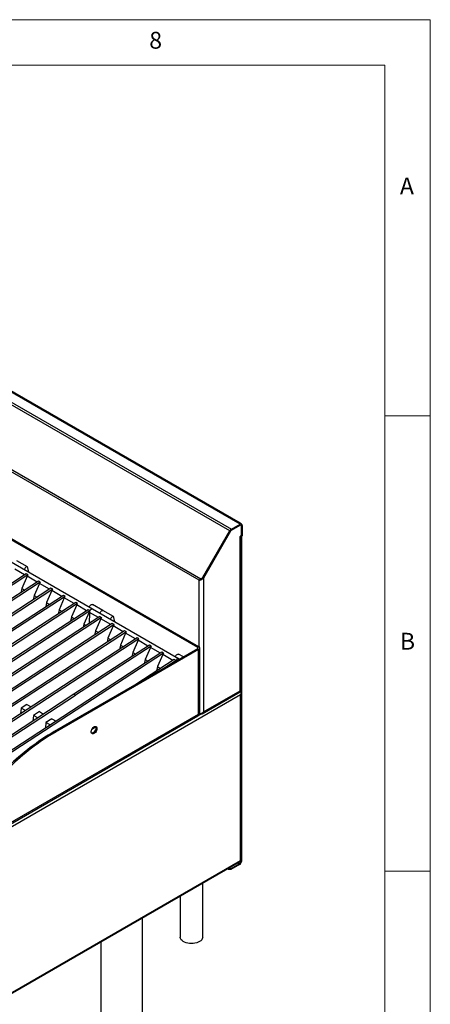
# Model space of a CAD drawing. Units: millimetres. Extents: x 5 to 415, y 5 to 292.
# Drawn here: x 370 to 415, y 184 to 292 of the extents above; entities that cross this region are included whole.
import ezdxf

# ---------------------------------------------------------------- set-up
doc = ezdxf.new("R2010")
doc.units = ezdxf.units.MM
doc.styles.add('SLDTEXTSTYLE0', font='TXT', dxfattribs={"width": 0.75})

msp = doc.modelspace()

# ---------------------------------------------------------------- linework, layer by layer
at = {"color": 7, "linetype": 'Continuous', "lineweight": 18}
for p, q in [((415, 292), (5, 292)), ((415, 5), (415, 292)), ((410, 287), (10, 287)), ((410, 287), (410, 50.81313)), ((415, 248.5), (410, 248.5)), ((410, 198.5), (415, 198.5))]:
    msp.add_line(p, q, dxfattribs=at)
at = {"color": 7, "linetype": 'Continuous', "lineweight": 25}
for p, q in [((393.0188, 235.86533), (335.16461, 269.26384)), ((335.33279, 269.44137), (393.18698, 236.04286)), ((394.13626, 236.59087), (336.28207, 269.98938)), ((394.30443, 236.60752), (336.45024, 270.00604)), ((336.86704, 269.80752), (394.14269, 236.74299)), ((332.21509, 263.86581), (389.81872, 230.61195)), ((389.63649, 230.4425), (332.25799, 263.56641)), ((351.46558, 245.02033), (389.4565, 223.08864)), ((351.59415, 245.09455), (389.58507, 223.16286)), ((390.05764, 230.73645), (393.0188, 235.86533)), ((390.11218, 230.70495), (393.07334, 235.83383)), ((393.08243, 235.82858), (390.11218, 230.68395)), ((393.18698, 236.04286), (394.13626, 236.59087)), ((393.18698, 235.95378), (394.13626, 236.50179)), ((394.13626, 236.48695), (393.18698, 235.93894)), ((394.10623, 236.72194), (394.14269, 236.74299)), ((394.14269, 236.74299), (394.17915, 236.67985)), ((394.2408, 236.4973), (394.19626, 236.52301)), ((394.28411, 235.39945), (394.28411, 236.40157)), ((394.29697, 236.40899), (394.29697, 235.27326)), ((394.37411, 236.45352), (394.37411, 235.31779)), ((394.13626, 235.23987), (394.21983, 235.28811)), ((394.13626, 235.0914), (394.13626, 235.23987)), ((394.13626, 218.30778), (394.13626, 235.0914)), ((394.23269, 235.23613), (394.18124, 235.26583)), ((394.21983, 235.28811), (394.28411, 235.39945)), ((394.30983, 235.28066), (394.23269, 235.23613)), ((394.29697, 235.27326), (394.23269, 235.23613)), ((394.23478, 218.30779), (394.23478, 235.22871)), ((394.27126, 235.2584), (394.27126, 199.55328)), ((394.29697, 235.27326), (394.37411, 235.31779)), ((394.37411, 235.31779), (394.30983, 235.28066)), ((377.94242, 227.2777), (368.4929, 232.73279)), ((370.791, 231.89857), (369.63392, 232.56654)), ((370.49651, 231.02467), (369.4021, 231.65646)), ((370.94737, 231.31586), (370.84315, 231.81796)), ((370.65826, 231.13012), (337.98961, 209.83422)), ((370.85111, 231.01879), (338.18246, 209.72289)), ((372.01891, 230.34463), (339.35026, 209.04874)), ((370.76275, 230.87098), (370.18912, 229.54986)), ((370.85111, 231.01879), (370.65826, 231.13012)), ((371.85716, 230.23919), (370.76275, 230.87098)), ((372.21176, 230.23331), (372.01891, 230.34463)), ((389.71363, 230.48703), (389.63649, 230.4425)), ((389.81872, 230.61195), (390.05764, 230.73645)), ((389.87327, 230.58045), (389.81872, 230.61195)), ((389.87327, 230.58045), (390.11218, 230.70495)), ((390.05764, 230.73645), (390.11218, 230.70495)), ((390.11218, 230.68395), (390.09307, 230.69499)), ((390.11218, 230.68395), (390.11218, 215.98473)), ((372.21176, 230.23331), (339.54311, 208.93741)), ((373.37955, 229.55915), (340.7109, 208.26325)), ((373.5724, 229.44782), (340.90375, 208.15193)), ((370.18912, 229.54986), (370.08286, 229.08257)), ((370.18912, 229.54986), (370.51293, 229.36292)), ((372.12339, 230.08549), (371.54977, 228.76437)), ((373.2178, 229.45371), (372.12339, 230.08549)), ((373.48404, 229.30001), (372.91041, 227.97889)), ((373.5724, 229.44782), (373.37955, 229.55915)), ((374.57844, 228.66822), (373.48404, 229.30001)), ((374.7402, 228.77367), (366.44808, 223.36823)), ((374.93305, 228.66234), (366.64093, 223.25691)), ((371.54977, 228.76437), (371.4435, 228.29708)), ((371.54977, 228.76437), (371.87358, 228.57744)), ((374.84468, 228.51453), (374.27105, 227.19341)), ((374.93305, 228.66234), (374.7402, 228.77367)), ((375.93909, 227.88274), (374.84468, 228.51453)), ((376.10084, 227.98818), (343.43219, 206.69229)), ((376.29369, 227.87685), (343.62504, 206.58096)), ((377.46149, 227.2027), (344.79284, 205.9068)), ((377.65433, 227.09137), (344.98569, 205.79548)), ((372.91041, 227.97889), (372.80415, 227.5116)), ((372.91041, 227.97889), (373.23422, 227.79196)), ((374.27105, 227.19341), (374.16479, 226.72612)), ((374.27105, 227.19341), (374.59487, 227.00647)), ((376.20533, 227.72904), (375.6317, 226.40792)), ((376.29369, 227.87685), (376.10084, 227.98818)), ((377.29973, 227.09726), (376.20533, 227.72904)), ((377.65433, 227.09137), (377.46149, 227.2027)), ((379.08344, 227.11145), (377.92635, 227.77942)), ((387.39193, 221.82261), (377.94242, 227.2777)), ((380.24052, 226.44348), (379.08344, 227.11145)), ((378.74714, 226.46051), (346.07849, 205.16461)), ((378.93998, 226.34918), (346.27133, 205.05329)), ((375.6317, 226.40792), (375.52543, 225.94063)), ((375.6317, 226.40792), (375.95551, 226.22099)), ((377.56597, 226.94356), (376.99235, 225.62244)), ((377.61362, 226.91606), (377.55752, 225.68503)), ((377.61362, 226.91606), (377.56597, 226.94356)), ((378.58538, 226.35507), (377.61362, 226.91606)), ((378.85162, 226.20137), (378.27799, 224.88025)), ((378.74714, 226.46051), (378.93998, 226.34918)), ((379.94603, 225.56958), (378.85162, 226.20137)), ((380.39689, 225.86077), (380.29267, 226.36287)), ((380.10778, 225.67503), (347.43913, 204.37913)), ((380.30063, 225.5637), (347.63198, 204.2678)), ((376.99235, 225.62244), (376.91069, 225.26338)), ((377.24116, 225.4788), (376.99235, 225.62244)), ((380.21227, 225.41589), (379.63864, 224.09477)), ((380.30063, 225.5637), (380.10778, 225.67503)), ((381.30667, 224.7841), (380.21227, 225.41589)), ((381.46843, 224.88954), (348.79978, 203.59365)), ((381.66127, 224.77822), (348.99262, 203.48232)), ((382.82907, 224.10406), (350.16042, 202.80816)), ((383.02192, 223.99273), (350.35327, 202.69684)), ((378.27799, 224.88025), (378.17173, 224.41296)), ((378.27799, 224.88025), (378.60181, 224.69332)), ((379.63864, 224.09477), (379.53237, 223.62748)), ((379.63864, 224.09477), (379.96245, 223.90783)), ((381.57291, 224.6304), (380.99928, 223.30928)), ((381.66127, 224.77822), (381.46843, 224.88954)), ((382.66732, 223.99862), (381.57291, 224.6304)), ((382.93356, 223.84492), (382.35993, 222.5238)), ((383.02192, 223.99273), (382.82907, 224.10406)), ((384.02796, 223.21313), (382.93356, 223.84492)), ((389.4565, 222.90309), (373.73945, 213.82983)), ((389.58507, 222.82887), (373.86801, 213.75561)), ((384.18972, 223.31858), (375.8976, 217.91314)), ((384.38256, 223.20725), (376.09044, 217.80182)), ((380.99928, 223.30928), (380.89302, 222.84199)), ((380.99928, 223.30928), (381.3231, 223.12235)), ((384.2942, 223.05944), (383.72057, 221.73832)), ((384.38256, 223.20725), (384.18972, 223.31858)), ((385.38861, 222.42765), (384.2942, 223.05944)), ((389.58507, 215.73981), (389.58507, 222.82887)), ((389.70489, 215.90681), (389.70489, 222.99587)), ((385.55036, 222.53309), (352.88171, 201.2372)), ((385.74321, 222.42176), (353.07456, 201.12587)), ((382.35993, 222.5238), (382.25366, 222.05651)), ((382.35993, 222.5238), (382.68374, 222.33687)), ((386.91101, 221.74761), (382.70118, 219.00333)), ((383.72057, 221.73832), (383.61431, 221.27103)), ((383.72057, 221.73832), (384.04439, 221.55138)), ((385.65485, 222.27395), (385.08122, 220.95283)), ((385.74321, 222.42176), (385.55036, 222.53309)), ((386.74925, 221.64217), (385.65485, 222.27395)), ((387.10385, 221.63628), (386.91101, 221.74761)), ((387.91491, 222.01315), (387.37587, 222.32433)), ((385.08122, 220.95283), (384.97495, 220.48554)), ((385.08122, 220.95283), (385.40503, 220.7659)), ((387.10385, 221.63628), (385.87919, 220.83795)), ((394.18769, 217.84754), (347.63435, 190.97287)), ((375.8976, 217.91314), (351.52107, 202.02268)), ((351.69728, 201.90036), (376.09038, 217.80162)), ((376.09046, 217.80158), (375.8976, 217.91314)), ((389.96854, 215.78803), (394.14049, 218.19644)), ((390.11218, 215.98473), (394.13626, 218.30778)), ((394.18769, 218.27805), (394.15141, 218.29899)), ((394.18769, 199.66095), (394.18769, 217.84754)), ((394.2134, 218.30341), (394.2134, 218.18698)), ((394.26491, 199.66096), (394.26491, 218.02565)), ((370.10856, 216.3903), (370.04815, 215.77249)), ((370.75005, 216.80847), (370.10856, 216.3903)), ((370.57915, 216.11864), (370.10856, 216.3903)), ((370.75005, 216.80847), (371.22064, 216.53681)), ((350.51303, 193.04563), (389.50033, 215.55251)), ((350.59777, 193.23293), (389.58507, 215.73981)), ((371.46921, 215.60482), (371.40879, 214.987)), ((372.11069, 216.02299), (371.46921, 215.60482)), ((371.9398, 215.33315), (371.46921, 215.60482)), ((372.11069, 216.02299), (372.58129, 215.75132)), ((373.47134, 215.23751), (372.82985, 214.81934)), ((373.47134, 215.23751), (373.94193, 214.96584)), ((389.58507, 215.73976), (389.63649, 215.71007)), ((372.82985, 214.81934), (372.76944, 214.20152)), ((373.30044, 214.54767), (372.82985, 214.81934)), ((377.86872, 214.08258), (378.28413, 214.35338)), ((373.73945, 213.82983), (373.86801, 213.75561)), ((347.51864, 172.6303), (394.19413, 199.57549)), ((347.63435, 172.78628), (394.18769, 199.66095)), ((394.08484, 199.2972), (393.11417, 198.73685)), ((394.08484, 199.23039), (393.11417, 198.67004)), ((394.2134, 199.65761), (394.2134, 199.51988)), ((392.85704, 198.67004), (392.74136, 198.73682)), ((392.85704, 198.73685), (392.79922, 198.77023)), ((393.11417, 198.73685), (392.85704, 198.73685)), ((392.85704, 198.67004), (392.85704, 198.73685)), ((393.11417, 198.67004), (392.85704, 198.67004)), ((393.11417, 198.73685), (393.11417, 198.67004)), ((390.0281, 191.24294), (390.0281, 197.17049)), ((387.57355, 195.75351), (387.57355, 191.24294)), ((383.41108, 163.40243), (383.41108, 193.35057)), ((378.86563, 190.72654), (378.86563, 163.40243))]:
    msp.add_line(p, q, dxfattribs=at)
at = {"color": 8, "linetype": 'Continuous', "lineweight": 25}
for p, q in [((393.07334, 235.83382), (393.08243, 235.82858)), ((393.1746, 235.94608), (393.18698, 235.93894)), ((394.12341, 236.49437), (394.13626, 236.48695)), ((394.2835, 236.41676), (394.29697, 236.40899)), ((389.63649, 223.12659), (389.63649, 230.4425)), ((389.4565, 223.08864), (389.4565, 222.90309)), ((387.45346, 221.74676), (387.44125, 221.75381)), ((394.15129, 218.25703), (394.18769, 218.27805)), ((389.55013, 215.60084), (389.81186, 215.75193)), ((389.63649, 215.71007), (389.63649, 215.77608)), ((393.89845, 199.4048), (394.08484, 199.2972)), ((394.2134, 199.51988), (394.1556, 199.55325))]:
    msp.add_line(p, q, dxfattribs=at)
at = {"color": 7, "linetype": 'Continuous', "lineweight": 25, "flags": 128}
for points in [[(370.84315, 231.81796), (370.81646, 231.87693), (370.76857, 231.90782), (370.70577, 231.90657), (370.6363, 231.87335), (370.56925, 231.81251), (370.51343, 231.73203), (370.47615, 231.64246), (370.4655, 231.59403)], [(377.60085, 227.47488), (377.6115, 227.52331), (377.64878, 227.61288), (377.7046, 227.69336), (377.77165, 227.7542), (377.84112, 227.78742), (377.90392, 227.78867), (377.92635, 227.77942)], [(377.61362, 226.91606), (377.62097, 226.99718), (377.65065, 227.08364), (377.69908, 227.16502), (377.76041, 227.23151), (377.82724, 227.27508), (377.89152, 227.29047), (377.94242, 227.2777)], [(377.94242, 227.2777), (377.91525, 227.2881), (377.86312, 227.28717), (377.80585, 227.26408), (377.74859, 227.22091), (377.69652, 227.16155), (377.65433, 227.09137)], [(378.75794, 226.80691), (378.76858, 226.85534), (378.80586, 226.94491), (378.86169, 227.02539), (378.92873, 227.08623), (378.99821, 227.11945), (379.061, 227.1207), (379.08344, 227.11145)], [(378.75794, 226.80691), (378.76858, 226.85534), (378.80586, 226.94491), (378.86169, 227.02539), (378.92873, 227.08623), (378.99821, 227.11945), (379.061, 227.1207), (379.08344, 227.11145)], [(380.29267, 226.36287), (380.26597, 226.42184), (380.21809, 226.45273), (380.15529, 226.45148), (380.08582, 226.41826), (380.01877, 226.35742), (379.96295, 226.27694), (379.92566, 226.18737), (379.91502, 226.13894)], [(387.05037, 222.01979), (387.06101, 222.06822), (387.0983, 222.15779), (387.15412, 222.23827), (387.22116, 222.29911), (387.29064, 222.33233), (387.35344, 222.33358), (387.37587, 222.32433)], [(387.44425, 221.74144), (387.43566, 221.77007), (387.40704, 221.8117), (387.36476, 221.83301), (387.31264, 221.83208), (387.25536, 221.80899), (387.19811, 221.76582), (387.14604, 221.70646), (387.10385, 221.63628)], [(378.43207, 214.16345), (378.42015, 214.05644), (378.38527, 213.94359), (378.33003, 213.8333), (378.25852, 213.73373), (378.17605, 213.65226), (378.08872, 213.59495), (378.00302, 213.56604), (377.9253, 213.56768), (377.86133, 213.59974), (377.81585, 213.65985), (377.79223, 213.74355), (377.79223, 213.84462), (377.81585, 213.95559), (377.86133, 214.06821), (377.9253, 214.17413), (378.00302, 214.26549), (378.08872, 214.33553), (378.17605, 214.37905), (378.25852, 214.39281), (378.33003, 214.3758), (378.38527, 214.32929), (378.42015, 214.25671), (378.43207, 214.16345)], [(378.3035, 214.23767), (378.29158, 214.13065), (378.25671, 214.01781), (378.20147, 213.90751), (378.12996, 213.80794), (378.04748, 213.72648), (377.96016, 213.66917), (377.87446, 213.64026), (377.8284, 213.63743)], [(378.26435, 214.3926), (378.29158, 214.33093), (378.3035, 214.23767)], [(389.36872, 190.61486), (389.18189, 190.56947), (388.98468, 190.54244), (388.78245, 190.53453), (388.58072, 190.54594), (388.385, 190.57636), (388.20061, 190.62496), (388.0326, 190.69042), (387.88555, 190.77095), (387.76346, 190.86436), (387.66967, 190.96809), (387.60673, 191.07932), (387.57636, 191.19501), (387.57355, 191.24294)], [(390.0281, 191.24294), (390.02225, 191.17387), (389.9859, 191.05875), (389.91722, 190.94866), (389.81809, 190.8466), (389.69121, 190.75534), (389.54004, 190.67739), (389.36872, 190.61486)]]:
    msp.add_lwpolyline(points, dxfattribs=at)
at = {"color": 7, "linetype": 'Continuous', "lineweight": 25}
for centre, radius, start, end in [((393.44381, 235.63113), 0.48527, 121.9554283, 151.1436485), ((393.36048, 235.67562), 0.32784, 121.9531156, 151.1454284), ((393.34662, 235.68301), 0.30164, 121.9551607, 151.1449936), ((394.22911, 236.47704), 0.14689, 350.7853543, 129.2030946), ((394.199, 236.42488), 0.09925, 350.7844256, 129.2048227), ((394.19398, 236.41619), 0.09131, 350.7852476, 129.2027148), ((394.0759, 235.23803), 0.15856, 292.3753595, 359.6852228), ((377.97828, 226.92375), 0.36474, 152.6408875, 181.2083775), ((389.42129, 222.99586), 0.09923, 290.7837331, 69.21745), ((389.52169, 222.99587), 0.17861, 290.7825916, 69.2174084), ((387.4673, 221.45473), 0.40627, 153.4570396, 170.2389817), ((389.39472, 215.71311), 0.19221, 303.3277323, 7.9844222), ((389.50016, 215.92722), 0.20574, 294.3733716, 354.3057731), ((387.20738, 190.95432), 26.5457, 120.4874008, 134.2015856), ((387.33594, 190.8801), 26.5457, 120.4874006, 134.2015858), ((393.86652, 199.57169), 0.40515, 302.6054445, 357.3948529), ((393.93428, 199.53258), 0.27941, 302.6054121, 357.3950191)]:
    msp.add_arc(centre, radius, start, end, dxfattribs=at)
for centre in [(370.95519, 230.99643), (372.31584, 230.21095), (373.67648, 229.42546), (375.03713, 228.63998), (376.39777, 227.8545), (377.75842, 227.06901), (379.04407, 226.32682), (380.40471, 225.54134), (381.76536, 224.75586), (383.126, 223.97037), (384.48665, 223.18489), (385.84729, 222.3994), (387.20794, 221.61392)]:
    msp.add_ellipse(centre, major_axis=(0.18925, 0.20476), ratio=0.334960111, start_param=1.766534482, end_param=2.49626214, dxfattribs=at)
for points, knots in [([(389.63649, 230.4425), (389.67066, 230.4466), (389.73901, 230.4548), (389.87033, 230.50019), (390.00491, 230.57338), (390.07575, 230.6464), (390.11218, 230.68395)], [0, 0, 0, 0, 0.2462927132, 0.4926974209, 0.7391049445, 1, 1, 1, 1]), ([(389.81872, 230.61195), (389.79916, 230.59808), (389.76003, 230.57036), (389.71057, 230.52631), (389.66782, 230.48239), (389.64704, 230.45593), (389.63649, 230.4425)], [0, 0, 0, 0, 0.247324105, 0.494554925, 0.743619645, 1, 1, 1, 1]), ([(389.71363, 230.48703), (389.73628, 230.49639), (389.78489, 230.51647), (389.86122, 230.55498), (389.90312, 230.59223), (389.91336, 230.60134)], [0, 0, 0, 0, 0.3970492651, 0.8525879076, 1, 1, 1, 1]), ([(389.87327, 230.58045), (389.85474, 230.57166), (389.81769, 230.55411), (389.7615, 230.52059), (389.73164, 230.49966), (389.71363, 230.48703)], [0, 0, 0, 0, 0.284322525, 0.568346288, 1, 1, 1, 1]), ([(394.23382, 218.30768), (394.23414, 218.30761), (394.24293, 218.30558), (394.21363, 218.29889), (394.16136, 218.3049), (394.13626, 218.30778)], [0, 0, 0, 0, 0.0191571614, 0.528980458, 1, 1, 1, 1]), ([(394.13626, 218.30778), (394.1435, 218.28683), (394.15925, 218.24127), (394.15604, 218.20298), (394.1417, 218.2011), (394.13828, 218.20065)], [0, 0, 0, 0, 0.393034692, 0.855065752, 1, 1, 1, 1]), ([(394.13985, 218.29568), (394.14825, 218.29824), (394.16378, 218.30298), (394.17215, 218.30403), (394.176, 218.30451)], [0, 0, 0, 0, 0.540814025, 1, 1, 1, 1]), ([(394.18769, 218.27805), (394.19675, 218.25118), (394.21488, 218.19742), (394.22977, 218.08232), (394.22509, 217.95985), (394.19982, 217.88398), (394.18769, 217.84754)], [0, 0, 0, 0, 0.25470349, 0.509596944, 0.764490826, 1, 1, 1, 1]), ([(394.18769, 217.84754), (394.20803, 217.87302), (394.24872, 217.92398), (394.2696, 218.0124), (394.2607, 218.09595), (394.22978, 218.14385), (394.2161, 218.16504)], [0, 0, 0, 0, 0.26359299, 0.527240837, 0.790896985, 1, 1, 1, 1]), ([(390.11218, 215.98473), (390.07671, 215.94521), (390.00574, 215.86616), (389.86906, 215.78315), (389.73672, 215.72993), (389.66901, 215.71651), (389.63649, 215.71007)], [0, 0, 0, 0, 0.2547235656, 0.5096125558, 0.7645069295, 1, 1, 1, 1]), ([(389.78822, 215.75473), (389.80146, 215.75274), (389.8546, 215.74476), (389.94081, 215.76735), (390.0326, 215.82848), (390.08702, 215.9088), (390.10602, 215.96614), (390.11218, 215.98473)], [0, 0, 0, 0, 0.087044578, 0.349387452, 0.61176735, 0.874147146, 1, 1, 1, 1]), ([(394.18769, 199.66095), (394.19447, 199.64215), (394.20801, 199.60454), (394.20446, 199.57689), (394.19445, 199.5774), (394.19317, 199.57747)], [0, 0, 0, 0, 0.465747138, 0.93158882, 1, 1, 1, 1]), ([(394.26415, 199.66088), (394.2644, 199.66082), (394.27129, 199.65923), (394.24833, 199.65398), (394.20737, 199.65869), (394.18769, 199.66095)], [0, 0, 0, 0, 0.019129181, 0.528948678, 1, 1, 1, 1]), ([(394.19047, 199.65172), (394.19821, 199.65387), (394.21666, 199.65899), (394.23465, 199.66081), (394.23709, 199.66089), (394.23828, 199.66093)], [0, 0, 0, 0, 0.269951724, 0.643353444, 1, 1, 1, 1])]:
    msp.add_open_spline(points, degree=3, knots=knots, dxfattribs=at)

# ---------------------------------------------------------------- texts
at = {"color": 7, "linetype": 'Continuous', "lineweight": 0, "char_height": 1.85208, "attachment_point": 1, "style": 'SLDTEXTSTYLE0'}
for s, insert in [('8', (384.16667, 290.66802)), ('A', (411.66667, 274.66802)), ('B', (411.66667, 224.66802))]:
    msp.add_mtext(s, dxfattribs=dict(at, insert=insert))

doc.saveas('drawing.dxf')
